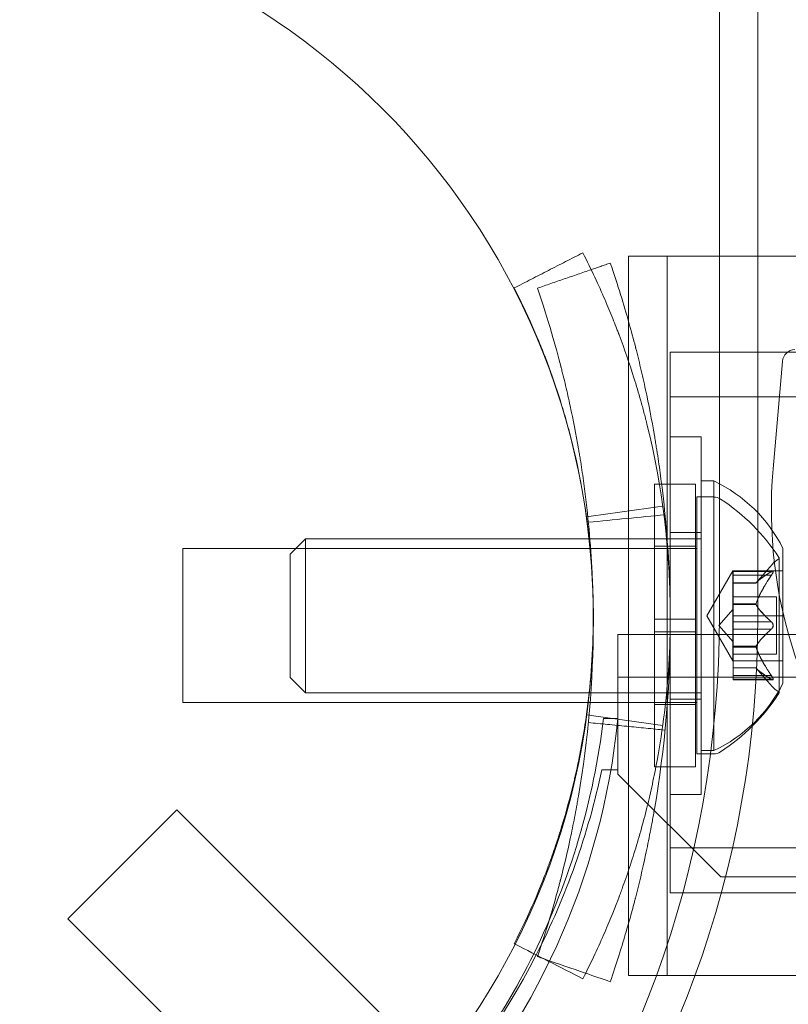
# Model space of a CAD drawing. Extents: x 0 to 942, y -49 to 579.
# Drawn here: x 653 to 655, y 219 to 222 of the extents above; entities that cross this region are included whole.
import ezdxf

# ---------------------------------------------------------------- set-up
doc = ezdxf.new("R2010")
doc.units = 0
doc.header["$MEASUREMENT"] = 0
doc.header["$PDMODE"] = 68
doc.header["$PDSIZE"] = 5
doc.styles.get("Standard").update_dxf_attribs({"font": 'Helvetica LT 57 Condensed_0.ttf'})
doc.dimstyles.new('FEET-METERS', dxfattribs={"dimtxt": 12, "dimasz": 7, "dimexe": 3, "dimexo": 3, "dimgap": 3, "dimtad": 0, "dimdec": 1, "dimzin": 3, "dimdsep": 46, "dimlunit": 4, "dimtxsty": 'Standard', "dimcen": 0.09, "dimadec": 0, "dimazin": 0, "dimtfac": 2, "dimtdec": 1, "dimtofl": 0, "dimtmove": 0, "dimatfit": 3, "dimfxl": 1, "dimfrac": 2, "dimtolj": 1, "dimtzin": 3, "dimarcsym": 0})

# ---------------------------------------------------------------- blocks, each defined once
blk = doc.blocks.new('*D99')
at = {"color": 0, "lineweight": -2, "transparency": 16777216}
for p, q in [((729.5615, 493.8318), (452.8822, 493.8318)), ((455.8822, 486.8318), (455.8822, 280.854)), ((455.8822, 15.9057), (455.8822, 178.6859)), ((846.1517, 8.9057), (452.8822, 8.9057))]:
    blk.add_line(p, q, dxfattribs=at)
at = {"color": 0, "lineweight": 0, "transparency": 16777216}
for points in [[(454.7156, 486.8318), (457.0489, 486.8318), (455.8822, 493.8318)], [(454.7156, 15.9057), (457.0489, 15.9057), (455.8822, 8.9057)]]:
    blk.add_solid(points, dxfattribs=at)
at = {"layer": 'Defpoints', "color": 0, "lineweight": 0, "transparency": 16777216}
for p in [(732.5615, 493.8318), (455.8822, 8.9057), (849.1517, 8.9057)]:
    blk.add_point(p, dxfattribs=at)
at = {"color": 0, "lineweight": 0, "transparency": 16777216, "insert": (455.8822, 229.77), "char_height": 12, "attachment_point": 5, "rotation": 90}
blk.add_mtext('\\A1;40\'-5" [12.3M]', dxfattribs=at)
blk = doc.blocks.new('new block')
at = {"color": 0, "linetype": 'Continuous', "lineweight": 0}
for p, q in [((655.1815, 220.4295), (655.1815, 221.9374)), ((655.2753, 220.4295), (655.2753, 221.9374)), ((654.9607, 221.0484), (654.9607, 221.3045)), ((655.1815, 221.3045), (654.9607, 221.3045)), ((655.0545, 219.5545), (655.0545, 221.3045)), ((656.2598, 221.3045), (655.1815, 221.3045)), ((656.4372, 221.0709), (655.0622, 221.0709)), ((654.9607, 219.8105), (654.9607, 221.0484)), ((655.3351, 221.0485), (655.3122, 220.7873)), ((656.4372, 220.9619), (655.0622, 220.9619)), ((655.1372, 220.8645), (655.0622, 220.8645)), ((655.0622, 220.8645), (655.0622, 219.9945)), ((655.1372, 220.8645), (655.1372, 219.9945)), ((655.0234, 220.7498), (655.0234, 220.4217)), ((655.0234, 220.7498), (655.1234, 220.7498)), ((655.1234, 220.7498), (655.1234, 220.4217)), ((655.1372, 220.7575), (655.1682, 220.7575)), ((655.1682, 220.4295), (655.1682, 220.7575)), ((655.1265, 220.7186), (655.1265, 220.0936)), ((655.1673, 220.7186), (655.1265, 220.7186)), ((654.1372, 220.5797), (654.1745, 220.617)), ((654.1745, 220.242), (654.1745, 220.617)), ((654.1745, 220.617), (654.8645, 220.617)), ((654.8645, 220.617), (654.8646, 220.617)), ((654.8646, 220.617), (655.1372, 220.617)), ((655.1372, 220.6325), (655.0622, 220.6325)), ((653.8765, 220.5936), (653.8765, 220.2186)), ((653.8765, 220.5936), (655.1265, 220.5936)), ((655.0234, 220.5986), (655.1234, 220.5986)), ((655.3362, 220.4295), (655.3362, 220.5935)), ((654.1372, 220.2792), (654.1372, 220.5797)), ((655.3269, 220.2426), (655.3269, 220.5696)), ((655.2705, 220.5093), (655.3098, 220.5544)), ((655.151, 220.4295), (655.2142, 220.539)), ((655.2142, 220.4842), (655.2142, 220.539)), ((655.2142, 220.539), (655.3362, 220.539)), ((655.215, 220.5382), (655.215, 220.5295)), ((655.215, 220.5382), (655.3111, 220.5382)), ((655.308, 220.5369), (655.215, 220.5369)), ((655.215, 220.4602), (655.215, 220.5295)), ((655.308, 220.5282), (655.215, 220.5282)), ((655.2707, 220.5095), (655.215, 220.5095)), ((655.215, 220.5093), (655.2705, 220.5093)), ((655.2142, 220.4295), (655.2142, 220.4842)), ((655.215, 220.4756), (655.3209, 220.4756)), ((655.3209, 220.4756), (655.3209, 220.3366)), ((655.215, 220.4567), (655.215, 220.4602)), ((655.2707, 220.4589), (655.215, 220.4589)), ((655.215, 220.4148), (655.215, 220.4567)), ((655.2707, 220.4567), (655.215, 220.4567)), ((655.151, 220.4295), (655.2142, 220.32)), ((655.1682, 220.1015), (655.1682, 220.4295)), ((655.1805, 220.4061), (655.215, 220.4456)), ((655.2142, 220.3747), (655.2142, 220.4295)), ((655.2142, 220.4295), (655.3362, 220.4295)), ((655.3362, 220.2655), (655.3362, 220.4295)), ((655.0234, 220.3905), (655.0234, 220.4217)), ((655.0234, 220.4217), (655.1234, 220.4217)), ((655.1234, 220.3905), (655.1234, 220.4217)), ((655.1805, 220.4061), (655.215, 220.3666)), ((655.215, 220.4148), (655.215, 220.3981)), ((655.308, 220.4148), (655.215, 220.4148)), ((654.9347, 220.1801), (654.9347, 220.3841)), ((654.9347, 220.3841), (687.3147, 220.3841)), ((655.0234, 220.3905), (655.1234, 220.3905)), ((655.0234, 220.3905), (655.0234, 220.0623)), ((655.1234, 220.3905), (655.1234, 220.0623)), ((655.215, 220.3563), (655.215, 220.3981)), ((655.308, 220.3974), (655.215, 220.3974)), ((655.2142, 220.32), (655.2142, 220.3747)), ((655.215, 220.3532), (655.215, 220.3563)), ((655.2707, 220.3555), (655.215, 220.3555)), ((655.215, 220.284), (655.215, 220.3532)), ((655.2707, 220.3532), (655.215, 220.3532)), ((655.215, 220.3366), (655.3209, 220.3366)), ((655.2142, 220.32), (655.3362, 220.32)), ((687.3147, 220.2801), (654.9347, 220.2801)), ((655.215, 220.3028), (655.2705, 220.3028)), ((655.2707, 220.3027), (655.215, 220.3027)), ((655.215, 220.284), (655.215, 220.274)), ((655.308, 220.284), (655.215, 220.284)), ((655.2705, 220.3028), (655.3098, 220.2578)), ((654.1372, 220.2792), (654.1745, 220.242)), ((655.308, 220.2753), (655.215, 220.2753)), ((655.215, 220.274), (655.3111, 220.274)), ((654.1745, 220.242), (655.1372, 220.242)), ((653.8765, 220.2186), (655.1265, 220.2186)), ((655.0234, 220.2136), (655.1234, 220.2136)), ((655.1372, 220.2265), (655.0622, 220.2265)), ((654.9347, 220.18), (654.8996, 220.18)), ((654.9347, 220.0545), (654.9347, 220.1801)), ((655.1673, 220.0936), (655.1265, 220.0936)), ((655.1372, 220.1015), (655.1682, 220.1015)), ((654.8955, 220.0545), (654.9347, 220.0545)), ((654.9347, 220.0545), (654.9347, 220.0445)), ((654.9347, 220.0445), (655.1847, 219.7945)), ((655.0234, 220.0623), (655.1234, 220.0623)), ((655.1372, 219.9945), (655.0622, 219.9945)), ((653.862, 219.9574), (653.5968, 219.6922)), ((654.4898, 219.3296), (653.862, 219.9574)), ((655.0622, 219.8649), (656.4372, 219.8649)), ((654.9607, 219.5545), (654.9607, 219.8105)), ((655.1847, 219.7945), (687.0647, 219.7945)), ((655.0622, 219.7559), (656.4372, 219.7559)), ((654.2251, 219.0639), (653.5968, 219.6922)), ((655.0282, 219.5545), (654.9607, 219.5545)), ((656.2598, 219.5545), (655.0282, 219.5545))]:
    blk.add_line(p, q, dxfattribs=at)
blk.add_circle((653.125, 220.425), 1.75, dxfattribs=at)
blk.add_circle((653.125, 220.425), 1.75, dxfattribs=at)
for centre, radius, start, end in [((655.3662, 221.0458), 0.0313, 92, 175), ((656.4372, 220.6888), 1.1293, 175, 268.3693), ((655.0121, 220.4295), 0.3633, 26.8371, 64.5434), ((655.1673, 220.6873), 0.0312, 56.8703, 90), ((654.9193, 220.3073), 0.4851, 32.9261, 56.8703), ((655.3569, 220.5133), 0.0625, 120.0032, 138.9292), ((655.3244, 220.5696), 0.0025, 300.0032, 360), ((655.3244, 220.5696), 0.0025, 0, 33.1231), ((655.0121, 220.4295), 0.3633, 295.4566, 333.1629), ((655.3569, 220.2989), 0.0625, 221.0708, 239.9968), ((654.9193, 220.5049), 0.4851, 303.1297, 327.0739), ((655.3244, 220.2426), 0.0025, 0, 59.9968), ((655.3244, 220.2426), 0.0025, 326.8769, 360), ((653.1769, 220.3564), 1.7666, -79.4712, -5.7299), ((653.1474, 220.3876), 1.7644, 333.7606, 353.242), ((655.1673, 220.1248), 0.0312, 270, 303.1297), ((653.1248, 220.4295), 1.81, -27.1141, -11.9554), ((653.1248, 220.4295), 1.81, -61.0929, -27.1141), ((653.1474, 220.3876), 1.7644, 315.2525, 333.7606)]:
    blk.add_arc(centre, radius, start, end, dxfattribs=at)
for centre in [(653.233, 220.4295), (653.3267, 220.4295)]:
    blk.add_ellipse(centre, major_axis=(0, -2.25), ratio=0.866025, start_param=0, end_param=1.570796, dxfattribs=at)
at = {"color": 0, "linetype": 'Continuous', "lineweight": 0, "extrusion": (0, 0, -1)}
for centre, major_axis in [((653.3267, 220.4295), (0, -4.375)), ((653.3267, 220.4295), (0, -4.25)), ((653.8267, 220.4295), (0, -4.25)), ((653.8267, 220.4295), (0, -4.375))]:
    blk.add_ellipse(centre, major_axis=major_axis, ratio=0.866025, start_param=-1.570796, end_param=0, dxfattribs=at)
at = {"color": 0, "linetype": 'Continuous', "lineweight": 0}
for points, degree in [([(654.8493, 221.3125), (654.6824, 221.227)], 1), ([(654.9161, 221.2875), (654.8697, 221.2715)], 1), ([(654.9607, 221.1453), (654.9495, 221.1851), (654.935, 221.2326), (654.9161, 221.2875)], 3), ([(654.8697, 221.2715), (654.7388, 221.2265)], 1), ([(655.0438, 220.696), (654.9819, 220.6874), (654.92, 220.6788), (654.8581, 220.6702)], 3), ([(655.0494, 220.6753), (654.9872, 220.6692), (654.925, 220.6631), (654.8628, 220.657)], 3), ([(655.308, 220.5282), (655.3083, 220.5286), (655.3086, 220.529), (655.3089, 220.5295)], 3), ([(655.2705, 220.5093), (655.2705, 220.5093), (655.2706, 220.5094), (655.2707, 220.5095)], 3), ([(655.2705, 220.5093), (655.2705, 220.5093), (655.2706, 220.5094), (655.2707, 220.5095)], 3), ([(655.308, 220.3974), (655.3083, 220.3976), (655.3086, 220.3979), (655.3089, 220.3981)], 3), ([(655.308, 220.2753), (655.3083, 220.2751), (655.3086, 220.2749), (655.3089, 220.2748)], 3), ([(655.0438, 220.163), (654.8581, 220.1888)], 1), ([(655.0494, 220.1516), (654.8628, 220.1699)], 1), ([(654.6845, 219.6309), (654.6838, 219.6312), (654.6831, 219.6316), (654.6824, 219.6319)], 3), ([(654.8493, 219.5465), (654.7944, 219.5746), (654.7394, 219.6027), (654.6845, 219.6309)], 3), ([(654.7388, 219.6004), (654.7391, 219.6011), (654.7393, 219.6019), (654.7396, 219.6026)], 3), ([(654.7546, 219.595), (654.7493, 219.5968), (654.7441, 219.5986), (654.7388, 219.6004)], 3), ([(654.8562, 219.56), (654.8223, 219.5717), (654.7885, 219.5833), (654.7546, 219.595)], 3), ([(654.9161, 219.5394), (654.8962, 219.5463), (654.8762, 219.5531), (654.8562, 219.56)], 3)]:
    blk.add_open_spline(points, degree=degree, dxfattribs=at)
for points, knots in [([(654.8493, 221.3125), (654.8707, 221.2708), (654.8882, 221.2329), (654.9099, 221.1828), (654.9163, 221.1672), (654.9251, 221.1455), (654.9278, 221.1386), (654.9317, 221.1286), (654.9336, 221.1237), (654.9357, 221.1182), (654.9367, 221.1155), (654.9372, 221.1142), (654.9374, 221.1136), (654.9376, 221.1133), (654.9376, 221.1131), (654.9504, 221.0792), (654.9625, 221.0443), (654.9795, 220.99), (654.985, 220.9715), (654.9929, 220.9434), (654.9967, 220.9292), (655.0011, 220.9124), (655.0029, 220.9052), (655.0041, 220.9004), (655.0048, 220.8979), (655.0426, 220.7452), (655.0622, 220.5884), (655.0622, 220.35), (655.0573, 220.271), (655.043, 220.1542), (655.037, 220.1156), (655.0264, 220.0581), (655.0207, 220.0295), (655.0133, 219.9964), (655.0094, 219.9799), (655.0074, 219.9716), (655.0065, 219.9681), (655.0059, 219.9658), (655.0056, 219.9646), (654.9957, 219.9245), (654.9851, 219.8869), (654.9681, 219.8326), (654.9622, 219.8148), (654.9532, 219.7886), (654.9486, 219.7757), (654.9432, 219.7608), (654.9405, 219.7534), (654.9391, 219.7497), (654.9384, 219.7479), (654.9381, 219.7471), (654.9379, 219.7466), (654.9378, 219.7463), (654.9286, 219.7219), (654.9171, 219.6929), (654.8882, 219.6261), (654.8707, 219.5883), (654.8493, 219.5465)], [0, 0, 0, 0, 0.0625, 0.0625, 0.09375, 0.09375, 0.109375, 0.109375, 0.117187, 0.121094, 0.123047, 0.124023, 0.124512, 0.124512, 0.125, 0.125, 0.1875, 0.1875, 0.21875, 0.21875, 0.234375, 0.242187, 0.246094, 0.246094, 0.25, 0.25, 0.5, 0.5, 0.625, 0.625, 0.6875, 0.6875, 0.71875, 0.734375, 0.742188, 0.746094, 0.748047, 0.748047, 0.75, 0.75, 0.8125, 0.8125, 0.84375, 0.84375, 0.859375, 0.867188, 0.871094, 0.873047, 0.874023, 0.874512, 0.874512, 0.875, 0.875, 0.9375, 0.9375, 1, 1, 1, 1]), ([(654.6824, 221.227), (654.7017, 221.1893), (654.7175, 221.1552), (654.7371, 221.1099), (654.743, 221.0958), (654.7508, 221.0762), (654.7533, 221.07), (654.7568, 221.061), (654.758, 221.058), (654.7596, 221.0537), (654.7602, 221.0523), (654.761, 221.0502), (654.7612, 221.0495), (654.7616, 221.0485), (654.7617, 221.0481), (654.762, 221.0474), (654.7621, 221.0472), (654.7737, 221.0164), (654.7846, 220.9848), (654.8, 220.9357), (654.8049, 220.9191), (654.8121, 220.8937), (654.8144, 220.8851), (654.8178, 220.8722), (654.8189, 220.8679), (654.8212, 220.8592), (654.8223, 220.8547), (654.8476, 220.7527), (654.8635, 220.6521), (654.8706, 220.5498)], [0, 0, 0, 0, 0.0625, 0.0625, 0.09375, 0.09375, 0.109375, 0.109375, 0.1171875, 0.1171875, 0.1210938, 0.1210938, 0.1230469, 0.1230469, 0.1240234, 0.1240234, 0.125, 0.125, 0.1875, 0.1875, 0.21875, 0.21875, 0.234375, 0.234375, 0.2421875, 0.2421875, 0.25, 0.25, 0.4298295, 0.4298295, 0.4298295, 0.4298295]), ([(654.7396, 219.6026), (654.7528, 219.6411), (654.7637, 219.676), (654.7775, 219.7227), (654.7817, 219.7376), (654.7874, 219.7582), (654.79, 219.7682), (654.7929, 219.7791), (654.7943, 219.7845), (654.795, 219.7871), (654.7953, 219.7884), (654.7955, 219.7889), (654.7956, 219.7893), (654.7956, 219.7894), (654.8039, 219.8215), (654.8116, 219.8542), (654.8224, 219.9045), (654.8276, 219.9299), (654.8333, 219.9602), (654.8361, 219.9754), (654.8372, 219.982), (654.838, 219.9864), (654.8384, 219.9887), (654.8624, 220.1285), (654.8747, 220.2701), (654.8747, 220.4851), (654.8717, 220.5563), (654.8626, 220.6621), (654.8588, 220.6972), (654.8521, 220.7495), (654.8485, 220.7756), (654.8438, 220.8059), (654.8413, 220.821), (654.8402, 220.8274), (654.8395, 220.8318), (654.8391, 220.8338), (654.8326, 220.8718), (654.8259, 220.9064), (654.815, 220.9567), (654.8095, 220.9815), (654.8026, 221.0096), (654.7992, 221.0235), (654.7974, 221.0303), (654.7965, 221.0338), (654.7961, 221.0355), (654.7959, 221.0362), (654.7958, 221.0367), (654.7957, 221.037), (654.7899, 221.0598), (654.7825, 221.0869), (654.7639, 221.1502), (654.7527, 221.1862), (654.7388, 221.2265)], [0.0011956, 0.0011956, 0.0011956, 0.0011956, 0.0625, 0.0625, 0.09375, 0.09375, 0.109375, 0.1171875, 0.1210937, 0.1230469, 0.1240234, 0.1245117, 0.1245117, 0.125, 0.125, 0.1875, 0.1875, 0.21875, 0.234375, 0.2421875, 0.2460937, 0.2460937, 0.25, 0.25, 0.5, 0.5, 0.625, 0.625, 0.6875, 0.6875, 0.71875, 0.734375, 0.7421875, 0.7460937, 0.7460937, 0.75, 0.75, 0.8125, 0.8125, 0.84375, 0.859375, 0.8671875, 0.8710937, 0.8730469, 0.8740234, 0.8745117, 0.8745117, 0.875, 0.875, 0.9375, 0.9375, 1, 1, 1, 1]), ([(654.9607, 219.6817), (654.9627, 219.6886), (654.9645, 219.6952), (654.9683, 219.7091), (654.9702, 219.7162), (654.973, 219.7265), (654.9739, 219.7299), (654.9751, 219.7348), (654.9756, 219.7365), (654.9762, 219.7389), (654.9764, 219.7397), (654.9767, 219.7409), (654.9768, 219.7413), (654.977, 219.7421), (654.9771, 219.7423), (654.9861, 219.7771), (654.9944, 219.8122), (655.006, 219.8663), (655.0097, 219.8846), (655.0151, 219.9123), (655.0169, 219.9215), (655.0194, 219.9356), (655.0203, 219.9403), (655.0219, 219.9497), (655.0228, 219.9545), (655.0489, 220.1071), (655.0622, 220.2593), (655.0622, 220.4905), (655.0589, 220.567), (655.0492, 220.6808), (655.0451, 220.7185), (655.0379, 220.7747), (655.0353, 220.7934), (655.0311, 220.8214), (655.0297, 220.8307), (655.0274, 220.8446), (655.0267, 220.8492), (655.0251, 220.8585), (655.0244, 220.863), (655.017, 220.9062), (655.0097, 220.9434), (654.9981, 220.9975), (654.9941, 221.0152), (654.9879, 221.0413), (654.9858, 221.05), (654.9826, 221.0628), (654.9815, 221.0671), (654.9799, 221.0734), (654.9794, 221.0756), (654.9786, 221.0787), (654.9783, 221.0798), (654.9779, 221.0814), (654.9778, 221.0819), (654.9775, 221.0829), (654.9773, 221.0836), (654.9727, 221.1018), (654.9672, 221.1222), (654.9607, 221.1453)], [0.0801715, 0.0801715, 0.0801715, 0.0801715, 0.09375, 0.09375, 0.109375, 0.109375, 0.1171875, 0.1171875, 0.1210938, 0.1210938, 0.1230469, 0.1230469, 0.1240234, 0.1240234, 0.125, 0.125, 0.1875, 0.1875, 0.21875, 0.21875, 0.234375, 0.234375, 0.2421875, 0.2421875, 0.25, 0.25, 0.5, 0.5, 0.625, 0.625, 0.6875, 0.6875, 0.71875, 0.71875, 0.734375, 0.734375, 0.7421875, 0.7421875, 0.75, 0.75, 0.8125, 0.8125, 0.84375, 0.84375, 0.859375, 0.859375, 0.8671875, 0.8671875, 0.8710938, 0.8710938, 0.8730469, 0.8730469, 0.8740234, 0.8740234, 0.875, 0.875, 0.9208247, 0.9208247, 0.9208247, 0.9208247]), ([(655.0622, 221.0709), (655.0622, 221.0709), (655.0622, 221.0668), (655.0622, 221.0482), (655.0622, 221.0337), (655.0622, 221.0006), (655.0622, 220.9795), (655.0622, 220.9289), (655.0622, 220.8994), (655.0622, 220.8677), (655.0622, 220.8661), (655.0622, 220.8645)], [-1.0261398, -1.0261398, -1.0261398, -1.0261398, -0.8848687, -0.8848687, -0.7435977, -0.7435977, -0.6130075, -0.6130075, -0.4824173, -0.4824173, -0.4754089, -0.4754089, -0.4754089, -0.4754089]), ([(654.8706, 220.5498), (654.8733, 220.5099), (654.8747, 220.4698), (654.8747, 220.3577), (654.8703, 220.2864), (654.8573, 220.1809), (654.852, 220.146), (654.8424, 220.0941), (654.8389, 220.0768), (654.8334, 220.0511), (654.8315, 220.0426), (654.8285, 220.0298), (654.8275, 220.0255), (654.8254, 220.017), (654.8244, 220.0129), (654.8146, 219.9734), (654.8051, 219.9394), (654.7897, 219.8903), (654.7844, 219.8743), (654.7763, 219.8507), (654.7735, 219.8429), (654.7693, 219.8313), (654.7679, 219.8274), (654.7658, 219.8217), (654.7651, 219.8198), (654.764, 219.8169), (654.7637, 219.816), (654.7631, 219.8146), (654.763, 219.8141), (654.7626, 219.8132), (654.7624, 219.8125), (654.7458, 219.7685), (654.7211, 219.7075), (654.6824, 219.6319)], [0.4298295, 0.4298295, 0.4298295, 0.4298295, 0.5, 0.5, 0.625, 0.625, 0.6875, 0.6875, 0.71875, 0.71875, 0.734375, 0.734375, 0.7421875, 0.7421875, 0.75, 0.75, 0.8125, 0.8125, 0.84375, 0.84375, 0.859375, 0.859375, 0.8671875, 0.8671875, 0.8710938, 0.8710938, 0.8730469, 0.8730469, 0.8740234, 0.8740234, 0.875, 0.875, 1, 1, 1, 1]), ([(655.308, 220.5369), (655.3085, 220.5372), (655.3091, 220.5375), (655.3096, 220.5378), (655.3097, 220.5378), (655.3098, 220.5379)], [0.007300399, 0.007300399, 0.007300399, 0.007300399, 0.009949303, 0.009949303, 0.010414835, 0.010414835, 0.010414835, 0.010414835]), ([(655.3098, 220.5308), (655.3097, 220.5307), (655.3096, 220.5306), (655.3093, 220.5301), (655.3091, 220.5298), (655.3089, 220.5295)], [0.026417714, 0.026417714, 0.026417714, 0.026417714, 0.026883246, 0.026883246, 0.028070805, 0.028070805, 0.028070805, 0.028070805]), ([(655.3098, 220.5379), (655.3098, 220.5379), (655.3099, 220.5379), (655.3105, 220.5382), (655.311, 220.5383), (655.3117, 220.5381), (655.3119, 220.538), (655.3122, 220.5376), (655.3123, 220.5373), (655.3123, 220.537), (655.3123, 220.537), (655.3123, 220.5369), (655.3123, 220.5369), (655.3123, 220.5369), (655.3123, 220.5369), (655.3123, 220.5369), (655.3123, 220.5368), (655.3123, 220.5368), (655.3123, 220.5368), (655.3123, 220.5367), (655.3123, 220.5367), (655.3123, 220.5364), (655.3122, 220.5361), (655.312, 220.5354), (655.3119, 220.5349), (655.3114, 220.5338), (655.3111, 220.5331), (655.3104, 220.5319), (655.3101, 220.5314), (655.3098, 220.5308)], [0, 0, 0, 0, 0.00041176, 0.00041176, 0.00365422, 0.00365422, 0.00610875, 0.00610875, 0.00796436, 0.00796436, 0.00817423, 0.00817423, 0.00825796, 0.00825796, 0.00832097, 0.00832097, 0.00839048, 0.00839048, 0.00848722, 0.00848722, 0.00871815, 0.00871815, 0.01015814, 0.01015814, 0.01218673, 0.01218673, 0.01468858, 0.01468858, 0.01665151, 0.01665151, 0.01665151, 0.01665151]), ([(655.3098, 220.5308), (655.3098, 220.531), (655.3099, 220.5311), (655.3105, 220.532), (655.3109, 220.5329), (655.3116, 220.5343), (655.3119, 220.5349), (655.3122, 220.5359), (655.3123, 220.5363), (655.3123, 220.5367), (655.3123, 220.5368), (655.3123, 220.5368), (655.3123, 220.5368), (655.3123, 220.5368), (655.3123, 220.5369), (655.3123, 220.5369), (655.3123, 220.5369), (655.3123, 220.5369), (655.3123, 220.5369), (655.3123, 220.537), (655.3123, 220.537), (655.3123, 220.5373), (655.3122, 220.5375), (655.312, 220.5378), (655.3119, 220.538), (655.3114, 220.5382), (655.3111, 220.5382), (655.3104, 220.5381), (655.3101, 220.538), (655.3098, 220.5379)], [0, 0, 0, 0, 0.00041106, 0.00041106, 0.0035373, 0.0035373, 0.00597776, 0.00597776, 0.00795862, 0.00795862, 0.008168, 0.008168, 0.00825376, 0.00825376, 0.00831721, 0.00831721, 0.00838612, 0.00838612, 0.00848005, 0.00848005, 0.00869554, 0.00869554, 0.01012717, 0.01012717, 0.01214334, 0.01214334, 0.01467282, 0.01467282, 0.01665013, 0.01665013, 0.01665013, 0.01665013]), ([(655.2711, 220.51), (655.271, 220.5099), (655.2709, 220.5098), (655.2708, 220.5096), (655.2707, 220.5096), (655.2707, 220.5095)], [0.006463967, 0.006463967, 0.006463967, 0.006463967, 0.007125803, 0.007125803, 0.007719964, 0.007719964, 0.007719964, 0.007719964]), ([(655.2711, 220.4602), (655.271, 220.46), (655.2709, 220.4598), (655.2706, 220.4589), (655.2705, 220.4583), (655.2705, 220.4573), (655.2706, 220.457), (655.2707, 220.4567)], [0.006463967, 0.006463967, 0.006463967, 0.006463967, 0.007125803, 0.007125803, 0.009029787, 0.009029787, 0.010339612, 0.010339612, 0.010339612, 0.010339612]), ([(655.2711, 220.4559), (655.271, 220.456), (655.2709, 220.4561), (655.2708, 220.4564), (655.2707, 220.4565), (655.2707, 220.4567)], [0.006463967, 0.006463967, 0.006463967, 0.006463967, 0.007125803, 0.007125803, 0.007719964, 0.007719964, 0.007719964, 0.007719964]), ([(655.308, 220.4148), (655.3085, 220.4144), (655.3091, 220.4139), (655.3096, 220.4133), (655.3097, 220.4132), (655.3098, 220.4131)], [0.007300399, 0.007300399, 0.007300399, 0.007300399, 0.009949303, 0.009949303, 0.010414835, 0.010414835, 0.010414835, 0.010414835]), ([(655.3098, 220.3991), (655.3097, 220.399), (655.3096, 220.3989), (655.3093, 220.3985), (655.3091, 220.3983), (655.3089, 220.3981)], [0.026417714, 0.026417714, 0.026417714, 0.026417714, 0.026883246, 0.026883246, 0.028070805, 0.028070805, 0.028070805, 0.028070805]), ([(655.3098, 220.4131), (655.3098, 220.413), (655.3099, 220.413), (655.3104, 220.4123), (655.3109, 220.4116), (655.3115, 220.4101), (655.3118, 220.4094), (655.3121, 220.408), (655.3123, 220.4072), (655.3123, 220.4064), (655.3123, 220.4063), (655.3123, 220.4062), (655.3123, 220.4062), (655.3123, 220.4062), (655.3123, 220.4061), (655.3123, 220.4061), (655.3123, 220.4061), (655.3123, 220.406), (655.3123, 220.406), (655.3123, 220.4059), (655.3123, 220.4058), (655.3123, 220.4053), (655.3122, 220.4048), (655.312, 220.4037), (655.3119, 220.4031), (655.3114, 220.4017), (655.3111, 220.401), (655.3104, 220.3999), (655.3101, 220.3995), (655.3098, 220.3991)], [0, 0, 0, 0, 0.00041393, 0.00041393, 0.00331032, 0.00331032, 0.00567645, 0.00567645, 0.00794407, 0.00794407, 0.00816309, 0.00816309, 0.00825092, 0.00825092, 0.00831521, 0.00831521, 0.00838441, 0.00838441, 0.0084776, 0.0084776, 0.00868657, 0.00868657, 0.01011525, 0.01011525, 0.0121263, 0.0121263, 0.01466595, 0.01466595, 0.01664838, 0.01664838, 0.01664838, 0.01664838]), ([(655.3098, 220.3991), (655.3098, 220.3991), (655.3099, 220.3992), (655.3104, 220.3999), (655.3109, 220.4007), (655.3116, 220.4021), (655.3118, 220.4028), (655.3122, 220.4043), (655.3123, 220.405), (655.3123, 220.4058), (655.3123, 220.4059), (655.3123, 220.406), (655.3123, 220.406), (655.3123, 220.406), (655.3123, 220.4061), (655.3123, 220.4061), (655.3123, 220.4061), (655.3123, 220.4062), (655.3123, 220.4062), (655.3123, 220.4063), (655.3123, 220.4064), (655.3123, 220.4069), (655.3122, 220.4074), (655.312, 220.4085), (655.3119, 220.4091), (655.3114, 220.4105), (655.3111, 220.4112), (655.3104, 220.4123), (655.3101, 220.4127), (655.3098, 220.4131)], [0, 0, 0, 0, 0.00041348, 0.00041348, 0.00335938, 0.00335938, 0.00572359, 0.00572359, 0.00794646, 0.00794646, 0.00816387, 0.00816387, 0.00825132, 0.00825132, 0.00831543, 0.00831543, 0.00838451, 0.00838451, 0.0084777, 0.0084777, 0.00868732, 0.00868732, 0.01011652, 0.01011652, 0.01212817, 0.01212817, 0.01466672, 0.01466672, 0.01664861, 0.01664861, 0.01664861, 0.01664861]), ([(655.2711, 220.3563), (655.271, 220.3562), (655.2709, 220.3561), (655.2706, 220.3555), (655.2705, 220.355), (655.2705, 220.3541), (655.2706, 220.3537), (655.2707, 220.3532)], [0.006463967, 0.006463967, 0.006463967, 0.006463967, 0.007125803, 0.007125803, 0.009029787, 0.009029787, 0.010339612, 0.010339612, 0.010339612, 0.010339612]), ([(655.2711, 220.352), (655.271, 220.3522), (655.2709, 220.3524), (655.2708, 220.3529), (655.2707, 220.3531), (655.2707, 220.3532)], [0.006463967, 0.006463967, 0.006463967, 0.006463967, 0.007125803, 0.007125803, 0.007719964, 0.007719964, 0.007719964, 0.007719964]), ([(655.2711, 220.3022), (655.271, 220.3023), (655.2709, 220.3024), (655.2706, 220.3027), (655.2705, 220.3028), (655.2705, 220.3028)], [0.006463967, 0.006463967, 0.006463967, 0.006463967, 0.007125803, 0.007125803, 0.009029787, 0.009029787, 0.009029787, 0.009029787]), ([(655.308, 220.284), (655.3085, 220.2832), (655.3091, 220.2825), (655.3096, 220.2816), (655.3097, 220.2815), (655.3098, 220.2814)], [0.007300399, 0.007300399, 0.007300399, 0.007300399, 0.009949303, 0.009949303, 0.010414835, 0.010414835, 0.010414835, 0.010414835]), ([(655.3098, 220.2743), (655.3098, 220.2743), (655.3099, 220.2743), (655.3105, 220.274), (655.311, 220.2739), (655.3117, 220.2741), (655.3119, 220.2742), (655.3122, 220.2746), (655.3123, 220.2749), (655.3123, 220.2752), (655.3123, 220.2752), (655.3123, 220.2753), (655.3123, 220.2753), (655.3123, 220.2753), (655.3123, 220.2753), (655.3123, 220.2753), (655.3123, 220.2753), (655.3123, 220.2754), (655.3123, 220.2754), (655.3123, 220.2754), (655.3123, 220.2755), (655.3123, 220.2758), (655.3122, 220.2761), (655.312, 220.2768), (655.3119, 220.2773), (655.3114, 220.2784), (655.3111, 220.279), (655.3104, 220.2803), (655.3101, 220.2808), (655.3098, 220.2814)], [0, 0, 0, 0, 0.00041232, 0.00041232, 0.00367036, 0.00367036, 0.0061271, 0.0061271, 0.00796491, 0.00796491, 0.00815345, 0.00815345, 0.00825503, 0.00825503, 0.00831852, 0.00831852, 0.00838777, 0.00838777, 0.00848273, 0.00848273, 0.00870295, 0.00870295, 0.01013563, 0.01013563, 0.01215525, 0.01215525, 0.01467787, 0.01467787, 0.0166517, 0.0166517, 0.0166517, 0.0166517]), ([(655.3098, 220.2814), (655.3098, 220.2812), (655.3099, 220.2811), (655.3105, 220.2802), (655.3109, 220.2793), (655.3116, 220.2779), (655.3119, 220.2773), (655.3122, 220.2763), (655.3123, 220.2759), (655.3123, 220.2755), (655.3123, 220.2754), (655.3123, 220.2754), (655.3123, 220.2754), (655.3123, 220.2754), (655.3123, 220.2753), (655.3123, 220.2753), (655.3123, 220.2753), (655.3123, 220.2753), (655.3123, 220.2753), (655.3123, 220.2752), (655.3123, 220.2752), (655.3123, 220.2749), (655.3122, 220.2747), (655.312, 220.2744), (655.3119, 220.2742), (655.3114, 220.274), (655.3111, 220.274), (655.3104, 220.2741), (655.3101, 220.2742), (655.3098, 220.2743)], [0, 0, 0, 0, 0.00041133, 0.00041133, 0.0035034, 0.0035034, 0.00594033, 0.00594033, 0.00795678, 0.00795678, 0.00816734, 0.00816734, 0.00825334, 0.00825334, 0.00831687, 0.00831687, 0.00838579, 0.00838579, 0.00847957, 0.00847957, 0.00869405, 0.00869405, 0.01012524, 0.01012524, 0.01214061, 0.01214061, 0.01467168, 0.01467168, 0.01664979, 0.01664979, 0.01664979, 0.01664979]), ([(655.3098, 220.2743), (655.3097, 220.2744), (655.3096, 220.2744), (655.3093, 220.2745), (655.3091, 220.2746), (655.3089, 220.2748)], [0.026417714, 0.026417714, 0.026417714, 0.026417714, 0.026883246, 0.026883246, 0.028070805, 0.028070805, 0.028070805, 0.028070805]), ([(655.0622, 219.9945), (655.0622, 219.9814), (655.0622, 219.969), (655.0622, 219.9275), (655.0622, 219.898), (655.0622, 219.8473), (655.0622, 219.8262), (655.0622, 219.7931), (655.0622, 219.7787), (655.0622, 219.7601), (655.0622, 219.7559), (655.0622, 219.7559)], [0.4324936, 0.4324936, 0.4324936, 0.4324936, 0.4824173, 0.4824173, 0.6130075, 0.6130075, 0.7435977, 0.7435977, 0.8848687, 0.8848687, 1.0261398, 1.0261398, 1.0261398, 1.0261398]), ([(654.9161, 219.5394), (654.9307, 219.5817), (654.9427, 219.62), (654.9555, 219.6636), (654.9582, 219.6728), (654.9607, 219.6817)], [0, 0, 0, 0, 0.0625, 0.0625, 0.08017146, 0.08017146, 0.08017146, 0.08017146])]:
    blk.add_open_spline(points, degree=3, knots=knots, dxfattribs=at)
for points, weights in [([(655.308, 220.5369), (655.2808, 220.5208), (655.2707, 220.5095)], [1.06120691497, 1.21890298912, 1.29071555247]), ([(655.308, 220.5282), (655.2808, 220.4876), (655.2707, 220.4589)], [1.06120691497, 1.21890298912, 1.29071555247]), ([(655.2711, 220.51), (655.2815, 220.5213), (655.3089, 220.5374)], [1.2877924798, 1.2144124615, 1.05685445761]), ([(655.2711, 220.4602), (655.2815, 220.4888), (655.3089, 220.5295)], [1.2877924798, 1.2144124615, 1.05685445761]), ([(655.308, 220.4148), (655.2808, 220.4393), (655.2707, 220.4567)], [1.06120691497, 1.21890298912, 1.29071555247]), ([(655.2711, 220.4559), (655.2815, 220.4386), (655.3089, 220.4141)], [1.2877924798, 1.2144124615, 1.05685445761]), ([(655.308, 220.3974), (655.2808, 220.3729), (655.2707, 220.3555)], [1.06120691497, 1.21890298912, 1.29071555247]), ([(655.2711, 220.3563), (655.2815, 220.3736), (655.3089, 220.3981)], [1.2877924798, 1.2144124615, 1.05685445761]), ([(655.308, 220.284), (655.2808, 220.3246), (655.2707, 220.3532)], [1.06120691497, 1.21890298912, 1.29071555247]), ([(655.2711, 220.352), (655.2815, 220.3234), (655.3089, 220.2827)], [1.2877924798, 1.2144124615, 1.05685445761]), ([(655.308, 220.2753), (655.2808, 220.2914), (655.2707, 220.3027)], [1.06120691497, 1.21890298912, 1.29071555247]), ([(655.2711, 220.3022), (655.2815, 220.2909), (655.3089, 220.2748)], [1.2877924798, 1.2144124615, 1.05685445761])]:
    blk.add_rational_spline(points, weights, degree=2, dxfattribs=at)
blk = doc.blocks.new('b312455')
at = {"lineweight": 0}
blk.add_blockref('new block', (439.7194, 361.1972), dxfattribs=at)

msp = doc.modelspace()

# ---------------------------------------------------------------- block references
at = {"lineweight": 0}
msp.add_blockref('b312455', (-439.7194, -361.1972), dxfattribs=at)

# ---------------------------------------------------------------- dimensions: what is measured, and where the dimension line sits
dim = msp.add_linear_dim(base=(455.8822, 8.9057), p1=(732.5615, 493.8318), p2=(849.1517, 8.9057), angle=90, dimstyle='FEET-METERS', dxfattribs=at)
dim.commit()
dim.dimension.update_dxf_attribs({"geometry": '*D99', "text_midpoint": (455.8822, 229.77), "dimtype": 160})

doc.saveas('drawing.dxf')
